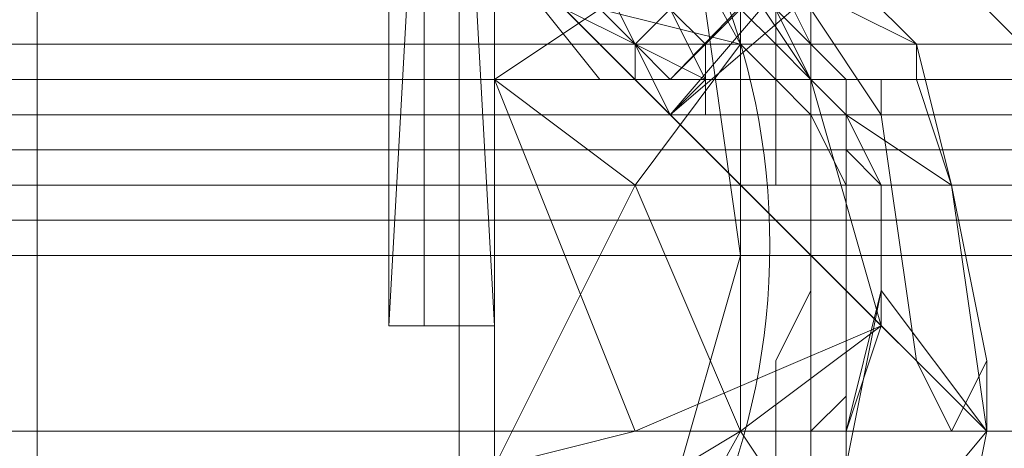
# Model space of a CAD drawing. Units: millimetres. Extents: x -15168 to -6550, y -7100 to 4395.
# Drawn here: x -12915 to -12803, y -2610 to -2562 of the extents above; entities that cross this region are included whole.
import ezdxf

# ---------------------------------------------------------------- set-up
doc = ezdxf.new("R2010")
doc.units = ezdxf.units.MM
doc.linetypes.add('PDF_IMPORT', pattern=[1, 0.8, -0.2])
doc.layers.add('МАФЫ НАШИ', color=250, linetype='Continuous', lineweight=25)
doc.layers.add('размеры', color=250, linetype='Continuous')

# ---------------------------------------------------------------- blocks, each defined once
blk = doc.blocks.new('ролнглнглн')
at = {"layer": 'МАФЫ НАШИ', "lineweight": 13}
for points in [[(9409.34, 2262.67), (9409.34, 2147.27), (9409.34, 2059.72), (9409.34, 2183.08), (9409.34, 2326.35), (9409.34, 2397.98)], [(9457.1, 2262.67), (9457.1, 2397.98), (9409.34, 2397.98), (9409.34, 2262.67), (9457.1, 2262.67), (9409.34, 2262.67), (9409.34, 2147.27), (9457.1, 2147.27), (9457.1, 2059.72), (9409.34, 2059.72), (9409.34, 2147.27), (9457.1, 2147.27)], [(9409.34, 2262.67), (9409.34, 2147.27), (9409.34, 2059.72), (9409.34, 2183.08), (9409.34, 2326.35), (9409.34, 2397.98)], [(9457.1, 2147.27), (9457.1, 2262.67), (9457.1, 2397.98), (9409.34, 2397.98), (9409.34, 2262.67), (9457.1, 2262.67), (9409.34, 2262.67), (9409.34, 2147.27), (9457.1, 2147.27), (9409.34, 2147.27), (9409.34, 2059.72), (9457.1, 2059.72), (9457.1, 2147.27), (9457.1, 2262.67), (9457.1, 2397.98), (9457.1, 2326.35), (9457.1, 2183.08), (9457.1, 2059.72)], [(9457.1, 2147.27), (9457.1, 2262.67), (9457.1, 2397.98), (9457.1, 2326.35), (9457.1, 2183.08), (9457.1, 2059.72)], [(9457.1, 1968.19), (9409.34, 1968.19), (9409.34, 2059.72), (9457.1, 2059.72), (9457.1, 2183.08), (9409.34, 2183.08), (9409.34, 2059.72), (9457.1, 2059.72)], [(9457.1, 1968.19), (9409.34, 1968.19), (9409.34, 2059.72), (9457.1, 2059.72), (9409.34, 2059.72), (9409.34, 2183.08), (9457.1, 2183.08), (9457.1, 2059.72)], [(9477, 2103.5), (9484.96, 2099.52), (9492.91, 2087.58), (9532.71, 2047.78), (9492.91, 2087.58), (9484.96, 2099.52), (9477, 2103.5), (9477, 2107.47)], [(9337.71, 2035.84), (10834, 2035.84), (9337.71, 2035.84), (10834, 2035.84), (9337.71, 2035.84), (10834, 2035.84), (9337.71, 2035.84), (10834, 2035.84), (10834, 2055.74), (10834, 2079.62), (10834, 2103.5), (9337.71, 2103.5), (10834, 2103.5), (9337.71, 2103.5), (9337.71, 2079.62), (9337.71, 2055.74), (9337.71, 2035.84), (10834, 2035.84)], [(9337.71, 2035.84), (10834, 2035.84), (9337.71, 2035.84), (10834, 2035.84), (9337.71, 2035.84), (10834, 2035.84), (9337.71, 2035.84), (10834, 2035.84), (10834, 2055.74), (10834, 2079.62), (10834, 2103.5), (9337.71, 2103.5), (10834, 2103.5), (9337.71, 2103.5), (9337.71, 2079.62), (9337.71, 2055.74), (9337.71, 2035.84), (10834, 2035.84)], [(9504.85, 2027.88), (9508.83, 2023.91), (9433.22, 2099.52)], [(9433.22, 2099.52), (9508.83, 2023.91), (9504.85, 2051.76), (9496.89, 2063.7), (9488.93, 2075.64), (9477, 2087.58), (9461.08, 2095.54), (9433.22, 2099.52), (9504.85, 2027.88), (9496.89, 2055.74), (9480.98, 2079.62), (9473.02, 2087.58), (9457.1, 2095.54)], [(9504.85, 2027.88), (9508.83, 2023.91), (9433.22, 2099.52)], [(9433.22, 2099.52), (9508.83, 2023.91), (9504.85, 2051.76), (9496.89, 2063.7), (9488.93, 2075.64), (9477, 2087.58), (9461.08, 2095.54), (9433.22, 2099.52), (9504.85, 2027.88), (9496.89, 2055.74), (9480.98, 2079.62), (9473.02, 2087.58), (9457.1, 2095.54)], [(9453.12, 2027.88), (9453.12, 2099.52), (9453.12, 2027.88), (9453.12, 2099.52), (9449.14, 2027.88)], [(9449.14, 2027.88), (9453.12, 2099.52), (9449.14, 2099.52), (9449.14, 2027.88), (9449.14, 2099.52), (9449.14, 2027.88), (9449.14, 2099.52), (9449.14, 2027.88), (9449.14, 2099.52), (9453.12, 2099.52), (9449.14, 2027.88), (9453.12, 2099.52), (9453.12, 2027.88)], [(9453.12, 2027.88), (9453.12, 2099.52), (9453.12, 2027.88), (9453.12, 2099.52), (9449.14, 2027.88)], [(9449.14, 2027.88), (9453.12, 2099.52), (9449.14, 2099.52), (9449.14, 2027.88), (9449.14, 2099.52), (9449.14, 2027.88), (9449.14, 2099.52), (9449.14, 2027.88), (9449.14, 2099.52), (9453.12, 2099.52), (9449.14, 2027.88), (9453.12, 2099.52), (9453.12, 2027.88)], [(9457.1, 2027.88), (9453.12, 2027.88), (9453.12, 2099.52), (9453.12, 2027.88), (9453.12, 2099.52), (9457.1, 2099.52), (9457.1, 2027.88), (9457.1, 2099.52), (9457.1, 2027.88), (9457.1, 2099.52), (9457.1, 2027.88), (9457.1, 2099.52), (9461.08, 2027.88)], [(9457.1, 2027.88), (9453.12, 2027.88), (9453.12, 2099.52), (9453.12, 2027.88), (9453.12, 2099.52), (9457.1, 2099.52), (9457.1, 2027.88), (9457.1, 2099.52), (9457.1, 2027.88), (9457.1, 2099.52), (9457.1, 2027.88), (9457.1, 2099.52), (9461.08, 2027.88)], [(9461.08, 2027.88), (9457.1, 2099.52), (9461.08, 2099.52), (9461.08, 2027.88), (9461.08, 2099.52), (9461.08, 2027.88), (9461.08, 2099.52), (9461.08, 2027.88), (9461.08, 2099.52), (9457.1, 2099.52), (9461.08, 2027.88), (9457.1, 2099.52), (9457.1, 2027.88)], [(9461.08, 2027.88), (9457.1, 2099.52), (9461.08, 2099.52), (9461.08, 2027.88), (9461.08, 2099.52), (9461.08, 2027.88), (9461.08, 2099.52), (9461.08, 2027.88), (9461.08, 2099.52), (9457.1, 2099.52), (9461.08, 2027.88), (9457.1, 2099.52), (9457.1, 2027.88)], [(9488.93, 2035.84), (9480.98, 2007.99), (9480.98, 2004.01), (9477, 2000.03), (9473.02, 1996.05), (9465.06, 1992.07), (9461.08, 1988.09), (9457.1, 1988.09), (9457.1, 2000.03), (9409.34, 2000.03), (9409.34, 1988.09), (9405.37, 1992.07), (9401.39, 1992.07), (9397.41, 1996.05), (9393.43, 2000.03), (9381.49, 2023.91), (9381.49, 2047.78), (9393.43, 2071.66), (9409.34, 2083.6), (9429.24, 2091.56), (9445.16, 2091.56), (9461.08, 2083.6), (9477, 2071.66), (9484.96, 2063.7)], [(9441.18, 2091.56), (9516.79, 2015.95), (9512.81, 2043.8), (9508.83, 2059.72), (9496.89, 2071.66), (9484.96, 2083.6), (9469.04, 2091.56), (9441.18, 2091.56), (9516.79, 2015.95), (9512.81, 2043.8), (9508.83, 2059.72), (9496.89, 2071.66), (9484.96, 2083.6), (9469.04, 2091.56), (9441.18, 2091.56), (9516.79, 2015.95)], [(9441.18, 2091.56), (9516.79, 2015.95), (9512.81, 2043.8), (9508.83, 2059.72), (9496.89, 2071.66), (9484.96, 2083.6), (9469.04, 2091.56), (9441.18, 2091.56), (9516.79, 2015.95), (9512.81, 2043.8), (9508.83, 2059.72), (9496.89, 2071.66), (9484.96, 2083.6), (9469.04, 2091.56), (9441.18, 2091.56), (9516.79, 2015.95)], [(9536.69, 2051.76), (9496.89, 2091.56), (9492.91, 2087.58), (9532.71, 2047.78), (9664.03, 2047.78), (9664.03, 2051.76), (9664.03, 2047.78), (9664.03, 2051.76)], [(9492.91, 2087.58), (9532.71, 2047.78), (9664.03, 2047.78), (9664.03, 2051.76), (9536.69, 2051.76), (9496.89, 2091.56)], [(9536.69, 2051.76), (9664.03, 2051.76), (9664.03, 2047.78), (9664.03, 2051.76), (9664.03, 2047.78), (9532.71, 2047.78), (9492.91, 2087.58), (9496.89, 2091.56)], [(9492.91, 2087.58), (9496.89, 2091.56), (9536.69, 2051.76), (9664.03, 2051.76), (9664.03, 2047.78), (9532.71, 2047.78)], [(9469.04, 2075.64), (9473.02, 2071.66), (9480.98, 2063.7), (9484.96, 2059.72), (9480.98, 2063.7), (9473.02, 2071.66), (9469.04, 2075.64), (9465.06, 2079.62)], [(9469.04, 2075.64), (9465.06, 2079.62), (9469.04, 2075.64), (9473.02, 2071.66), (9480.98, 2063.7), (9484.96, 2059.72), (9480.98, 2063.7), (9473.02, 2071.66)], [(9461.08, 2071.66), (9457.1, 2075.64), (9461.08, 2071.66), (9469.04, 2063.7), (9477, 2055.74), (9480.98, 2051.76), (9477, 2055.74), (9469.04, 2063.7)], [(9477, 2059.72), (9480.98, 2051.76), (9477, 2059.72), (9469.04, 2063.7), (9461.08, 2071.66), (9457.1, 2075.64), (9461.08, 2071.66), (9469.04, 2063.7)], [(9457.1, 2075.64), (9473.02, 2055.74), (9461.08, 2055.74), (9473.02, 2055.74)], [(9461.08, 2071.66), (9457.1, 2075.64), (9461.08, 2071.66), (9469.04, 2063.7), (9477, 2059.72), (9480.98, 2051.76), (9477, 2059.72), (9469.04, 2063.7)], [(9477, 2059.72), (9480.98, 2055.74), (9477, 2059.72), (9469.04, 2067.68), (9465.06, 2071.66), (9461.08, 2075.64), (9465.06, 2071.66), (9469.04, 2067.68)], [(9337.71, 2059.72), (10834, 2059.72), (10834, 2063.7), (9337.71, 2063.7), (10834, 2063.7), (9337.71, 2063.7), (10834, 2063.7), (10834, 2067.68), (9337.71, 2067.68), (9337.71, 2063.7)], [(9337.71, 2059.72), (10834, 2059.72), (10834, 2063.7), (9337.71, 2063.7), (10834, 2063.7), (9337.71, 2063.7), (10834, 2063.7), (10834, 2067.68), (9337.71, 2067.68), (9337.71, 2063.7)], [(9480.98, 2063.7), (9477, 2059.72), (9480.98, 2063.7), (9484.96, 2055.74), (9477, 2059.72), (9473.02, 2067.68)], [(9480.98, 2063.7), (9477, 2059.72), (9480.98, 2063.7), (9473.02, 2067.68), (9477, 2059.72), (9484.96, 2055.74)], [(9496.89, 2059.72), (9492.91, 2067.68), (9496.89, 2063.7)], [(9484.96, 2059.72), (9484.96, 2055.74), (9484.96, 2059.72), (9480.98, 2063.7), (9484.96, 2055.74), (9484.96, 2059.72), (9484.96, 2055.74), (9484.96, 2059.72), (9484.96, 2055.74), (9480.98, 2063.7)], [(10834, 2055.74), (9337.71, 2055.74), (9337.71, 2059.72), (10834, 2059.72)], [(10834, 2055.74), (9337.71, 2055.74), (9337.71, 2059.72), (10834, 2059.72)], [(10834, 2059.72), (10834, 2055.74), (9337.71, 2055.74), (9337.71, 2059.72), (10834, 2059.72), (9337.71, 2059.72), (10834, 2059.72), (9337.71, 2059.72)], [(10834, 2015.95), (10834, 2059.72), (9337.71, 2059.72), (9337.71, 2015.95)], [(10834, 2059.72), (10834, 2055.74), (9337.71, 2055.74), (9337.71, 2059.72), (10834, 2059.72), (9337.71, 2059.72), (10834, 2059.72), (9337.71, 2059.72)], [(10834, 2015.95), (10834, 2059.72), (9337.71, 2059.72), (9337.71, 2015.95)], [(9457.1, 2035.84), (9457.1, 2015.95), (9457.1, 2000.03), (9409.34, 2000.03), (9409.34, 2015.95), (9409.34, 2035.84), (9409.34, 2059.72), (9457.1, 2059.72)], [(9457.1, 2059.72), (9409.34, 2059.72), (9409.34, 1968.19), (9457.1, 1968.19)], [(9457.1, 2035.84), (9457.1, 2059.72), (9409.34, 2059.72), (9409.34, 2035.84), (9409.34, 2015.95), (9409.34, 2000.03), (9457.1, 2000.03), (9457.1, 2015.95)], [(9457.1, 2059.72), (9457.1, 1968.19), (9409.34, 1968.19), (9409.34, 2059.72)], [(9457.1, 1968.19), (9409.34, 1968.19), (9409.34, 2059.72), (9457.1, 2059.72)], [(9457.1, 1968.19), (9457.1, 2059.72), (9409.34, 2059.72), (9409.34, 1968.19)], [(9457.1, 1968.19), (9457.1, 1896.56), (9457.1, 1856.77), (9457.1, 1892.58), (9457.1, 1924.42), (9457.1, 1948.3), (9457.1, 2000.03), (9457.1, 2015.95), (9457.1, 2035.84), (9457.1, 2059.72)], [(9457.1, 1968.19), (9457.1, 2059.72), (9457.1, 2035.84), (9457.1, 2015.95), (9457.1, 2000.03), (9457.1, 1948.3), (9457.1, 1924.42), (9457.1, 1892.58), (9457.1, 1856.77), (9457.1, 1896.56)], [(9488.93, 2015.95), (9488.93, 2059.72), (9477, 2043.8)], [(9484.96, 2055.74), (9484.96, 2059.72), (9484.96, 2055.74), (9484.96, 2059.72)], [(9508.83, 2059.72), (9508.83, 2055.74), (9512.81, 2043.8)], [(9508.83, 2059.72), (9508.83, 2055.74), (9512.81, 2043.8)], [(10834, 2051.76), (10834, 2055.74), (9337.71, 2055.74), (9337.71, 2051.76), (10834, 2051.76), (9337.71, 2051.76), (9337.71, 2047.78), (10834, 2047.78), (9337.71, 2047.78), (10834, 2047.78)], [(10834, 2051.76), (10834, 2055.74), (9337.71, 2055.74), (9337.71, 2051.76), (10834, 2051.76), (9337.71, 2051.76), (9337.71, 2047.78), (10834, 2047.78), (9337.71, 2047.78), (10834, 2047.78)], [(10834, 2055.74), (9337.71, 2055.74), (9337.71, 2051.76), (10834, 2051.76)], [(10834, 2055.74), (9337.71, 2055.74), (9337.71, 2051.76), (10834, 2051.76)], [(9484.96, 2051.76), (9484.96, 2055.74), (9484.96, 2051.76), (9484.96, 2055.74)], [(9484.96, 2051.76), (9484.96, 2055.74), (9484.96, 2051.76), (9484.96, 2055.74)], [(9500.87, 2051.76), (9504.85, 2043.8), (9504.85, 2039.82), (9504.85, 2035.84), (9504.85, 2039.82), (9504.85, 2043.8), (9500.87, 2051.76), (9500.87, 2047.78), (9504.85, 2043.8), (9500.87, 2047.78), (9500.87, 2055.74), (9500.87, 2047.78), (9500.87, 2051.76), (9500.87, 2043.8)], [(10834, 2051.76), (9337.71, 2051.76), (10834, 2051.76), (9337.71, 2051.76), (9337.71, 2047.78), (10834, 2047.78)], [(10834, 2051.76), (9337.71, 2051.76), (10834, 2051.76), (9337.71, 2051.76), (9337.71, 2047.78), (10834, 2047.78)], [(9496.89, 2043.8), (9492.91, 2043.8), (9492.91, 2051.76), (9492.91, 2043.8), (9496.89, 2043.8), (9496.89, 2051.76)], [(10834, 2043.8), (10834, 2047.78), (9337.71, 2047.78), (9337.71, 2043.8)], [(10834, 2043.8), (10834, 2047.78), (9337.71, 2047.78), (9337.71, 2043.8)], [(10834, 1984.11), (9337.71, 1984.11), (9337.71, 2004.01), (9337.71, 2023.91), (9337.71, 2047.78), (10834, 2047.78), (10834, 2023.91), (10834, 2004.01)], [(10834, 1984.11), (9337.71, 1984.11), (9337.71, 2004.01), (9337.71, 2023.91), (9337.71, 2047.78), (10834, 2047.78), (10834, 2023.91), (10834, 2004.01)], [(9337.71, 2043.8), (9337.71, 2039.82), (10834, 2039.82), (10834, 2043.8)], [(9337.71, 2043.8), (9337.71, 2039.82), (10834, 2039.82), (10834, 2043.8)], [(9469.04, 2004.01), (9488.93, 2015.95), (9477, 2043.8), (9461.08, 2011.97)], [(9496.89, 2043.8), (9496.89, 2039.82), (9496.89, 2043.8), (9496.89, 2039.82)], [(9496.89, 2043.8), (9496.89, 2039.82), (9496.89, 2043.8), (9496.89, 2039.82)], [(9500.87, 2043.8), (9500.87, 2039.82), (9500.87, 2043.8), (9500.87, 2039.82)], [(9500.87, 2043.8), (9500.87, 2039.82), (9500.87, 2043.8), (9500.87, 2039.82)], [(9516.79, 2015.95), (9516.79, 2023.91), (9512.81, 2043.8), (9516.79, 2023.91)], [(9516.79, 2015.95), (9516.79, 2023.91), (9512.81, 2043.8)], [(9337.71, 2035.84), (9337.71, 2039.82), (10834, 2039.82), (9337.71, 2039.82), (10834, 2039.82), (10834, 2035.84)], [(9337.71, 2035.84), (9337.71, 2039.82), (10834, 2039.82), (9337.71, 2039.82), (10834, 2039.82), (10834, 2035.84)], [(9496.89, 2039.82), (9496.89, 2035.84), (9496.89, 2031.86), (9496.89, 2035.84), (9496.89, 2031.86), (9496.89, 2035.84), (9496.89, 2039.82), (9496.89, 2035.84)], [(9496.89, 2039.82), (9496.89, 2035.84), (9496.89, 2031.86), (9496.89, 2035.84), (9496.89, 2031.86), (9496.89, 2035.84), (9496.89, 2039.82), (9496.89, 2035.84)], [(9500.87, 2039.82), (9500.87, 2035.84), (9500.87, 2039.82), (9500.87, 2035.84)], [(9500.87, 2039.82), (9500.87, 2035.84), (9500.87, 2039.82), (9500.87, 2035.84)], [(9465.06, 1992.07), (9473.02, 1996.05), (9477, 2000.03), (9480.98, 2004.01), (9480.98, 2007.99), (9488.93, 2035.84), (9480.98, 2007.99), (9480.98, 2004.01), (9477, 2000.03), (9473.02, 1996.05), (9465.06, 1992.07), (9461.08, 1988.09), (9457.1, 1988.09), (9461.08, 1988.09)], [(9496.89, 2019.93), (9496.89, 2015.95), (9500.87, 2019.93), (9500.87, 2031.86), (9500.87, 2019.93), (9500.87, 2027.88), (9500.87, 2035.84), (9500.87, 2027.88), (9500.87, 2019.93), (9496.89, 2015.95), (9496.89, 2011.97), (9496.89, 2015.95)], [(9496.89, 2019.93), (9496.89, 2015.95), (9500.87, 2019.93), (9500.87, 2031.86), (9500.87, 2019.93), (9500.87, 2027.88), (9500.87, 2035.84), (9500.87, 2027.88), (9500.87, 2019.93), (9496.89, 2015.95), (9496.89, 2011.97), (9496.89, 2015.95)], [(9504.85, 2031.86), (9504.85, 2035.84), (9504.85, 2031.86), (9504.85, 2027.88), (9504.85, 2031.86), (9504.85, 2027.88), (9500.87, 2015.95), (9504.85, 2027.88)], [(9492.91, 2023.91), (9496.89, 2031.86)], [(9492.91, 2023.91), (9496.89, 2031.86)], [(9516.79, 2015.95), (9504.85, 2031.86), (9496.89, 1992.07)], [(9512.81, 1996.05), (9504.85, 1992.07), (9488.93, 2015.95), (9504.85, 2027.88), (9488.93, 2015.95), (9504.85, 1992.07)], [(9500.87, 2019.93), (9500.87, 2015.95), (9500.87, 2019.93), (9500.87, 2011.97)], [(9337.71, 2011.97), (10834, 2011.97), (9337.71, 2011.97), (10834, 2011.97), (10834, 2015.95), (9337.71, 2015.95), (10834, 2015.95), (9337.71, 2015.95)], [(9337.71, 2011.97), (10834, 2011.97), (9337.71, 2011.97), (10834, 2011.97), (10834, 2015.95), (9337.71, 2015.95), (10834, 2015.95), (9337.71, 2015.95)], [(9469.04, 1980.13), (9488.93, 2015.95), (9469.04, 2004.01)]]:
    blk.add_lwpolyline(points, close=True, dxfattribs=at)
for points in [[(9469.04, 2067.68), (9477, 2059.72), (9588.42, 2171.15), (9477, 2059.72), (9480.98, 2055.74), (9592.4, 2171.15), (9480.98, 2055.74), (9592.4, 2167.17), (9480.98, 2055.74), (9592.4, 2171.15), (9480.98, 2055.74), (9477, 2059.72), (9588.42, 2171.15), (9477, 2059.72), (9469.04, 2067.68)], [(9469.04, 2067.68), (9477, 2059.72), (9588.42, 2171.15), (9477, 2059.72), (9480.98, 2055.74), (9592.4, 2171.15), (9480.98, 2055.74), (9592.4, 2167.17), (9480.98, 2055.74), (9592.4, 2171.15), (9480.98, 2055.74), (9477, 2059.72), (9588.42, 2171.15), (9477, 2059.72), (9469.04, 2067.68)], [(9457.1, 2099.52), (9457.1, 2027.88), (9457.1, 2099.52), (9457.1, 2027.88), (9453.12, 2027.88)], [(9453.12, 2027.88), (9449.14, 2027.88), (9453.12, 2027.88), (9457.1, 2027.88), (9461.08, 2027.88), (9457.1, 2027.88), (9461.08, 2027.88), (9457.1, 2027.88), (9461.08, 2027.88), (9457.1, 2027.88), (9453.12, 2027.88), (9453.12, 2099.52)], [(9457.1, 2099.52), (9457.1, 2027.88), (9457.1, 2099.52), (9457.1, 2027.88), (9453.12, 2027.88), (9453.12, 2099.52), (9453.12, 2027.88), (9453.12, 2099.52)], [(9457.1, 2099.52), (9457.1, 2027.88), (9457.1, 2099.52), (9457.1, 2027.88), (9457.1, 2099.52), (9461.08, 2027.88), (9457.1, 2099.52)], [(9461.08, 2099.52), (9461.08, 2027.88), (9457.1, 2027.88), (9453.12, 2027.88), (9449.14, 2027.88), (9453.12, 2027.88), (9449.14, 2027.88), (9453.12, 2027.88), (9457.1, 2027.88), (9457.1, 2099.52), (9457.1, 2027.88), (9457.1, 2099.52)], [(9449.14, 2099.52), (9449.14, 2027.88), (9449.14, 2099.52), (9449.14, 2027.88), (9449.14, 2099.52)], [(9453.12, 2099.52), (9449.14, 2027.88), (9449.14, 2099.52)], [(9453.12, 2099.52), (9449.14, 2027.88), (9453.12, 2099.52), (9453.12, 2027.88), (9453.12, 2099.52), (9453.12, 2027.88), (9453.12, 2099.52), (9449.14, 2027.88), (9453.12, 2099.52)], [(9449.14, 2099.52), (9449.14, 2027.88), (9453.12, 2099.52)], [(9449.14, 2099.52), (9449.14, 2027.88), (9449.14, 2099.52), (9449.14, 2027.88), (9449.14, 2099.52)], [(9457.1, 2099.52), (9457.1, 2027.88), (9457.1, 2099.52), (9457.1, 2027.88), (9453.12, 2027.88), (9457.1, 2027.88), (9457.1, 2099.52), (9457.1, 2027.88), (9457.1, 2099.52), (9457.1, 2027.88), (9457.1, 2099.52)], [(9453.12, 2099.52), (9453.12, 2027.88), (9457.1, 2027.88), (9453.12, 2027.88), (9449.14, 2027.88), (9453.12, 2027.88), (9457.1, 2027.88), (9461.08, 2027.88), (9457.1, 2099.52)], [(9461.08, 2099.52), (9461.08, 2027.88), (9461.08, 2099.52), (9461.08, 2027.88), (9461.08, 2099.52)], [(9496.89, 2063.7), (9504.85, 2051.76), (9504.85, 2055.74), (9504.85, 2051.76), (9508.83, 2023.91), (9512.81, 2015.95), (9516.79, 2023.91), (9512.81, 2015.95), (9508.83, 2023.91), (9504.85, 2027.88), (9496.89, 2055.74), (9492.91, 2055.74), (9496.89, 2055.74), (9488.93, 2071.66), (9496.89, 2055.74), (9480.98, 2079.62)], [(9461.08, 2099.52), (9461.08, 2027.88), (9461.08, 2099.52), (9461.08, 2027.88), (9461.08, 2099.52)], [(9457.1, 2099.52), (9461.08, 2027.88), (9461.08, 2099.52)], [(9457.1, 2099.52), (9461.08, 2027.88), (9457.1, 2099.52), (9457.1, 2027.88), (9457.1, 2099.52), (9457.1, 2027.88), (9457.1, 2099.52)], [(9453.12, 2099.52), (9453.12, 2027.88), (9453.12, 2099.52), (9453.12, 2027.88), (9457.1, 2027.88), (9457.1, 2099.52), (9457.1, 2027.88), (9457.1, 2099.52)], [(9453.12, 2099.52), (9453.12, 2027.88), (9457.1, 2027.88), (9453.12, 2027.88), (9453.12, 2099.52)], [(9457.1, 2099.52), (9457.1, 2027.88), (9457.1, 2099.52)], [(9508.83, 2075.64), (9480.98, 2051.76), (9504.85, 2079.62)], [(9508.83, 2075.64), (9480.98, 2051.76), (9504.85, 2079.62), (9480.98, 2051.76), (9477, 2059.72), (9500.87, 2083.6), (9477, 2059.72), (9469.04, 2063.7)], [(9469.04, 2063.7), (9477, 2059.72), (9500.87, 2083.6), (9477, 2059.72), (9480.98, 2051.76), (9504.85, 2079.62)], [(9504.85, 2079.62), (9480.98, 2051.76), (9477, 2059.72), (9500.87, 2083.6), (9477, 2059.72), (9469.04, 2063.7)], [(9469.04, 2063.7), (9477, 2059.72), (9500.87, 2083.6), (9477, 2059.72), (9480.98, 2051.76), (9504.85, 2079.62), (9480.98, 2051.76), (9508.83, 2075.64), (9480.98, 2051.76), (9504.85, 2079.62)], [(9469.04, 2063.7), (9477, 2059.72), (9500.87, 2083.6), (9477, 2059.72), (9480.98, 2051.76), (9504.85, 2079.62), (9480.98, 2051.76), (9508.83, 2075.64), (9480.98, 2051.76), (9504.85, 2079.62), (9480.98, 2051.76), (9477, 2059.72), (9500.87, 2083.6), (9477, 2059.72), (9469.04, 2063.7)], [(9469.04, 2063.7), (9477, 2059.72), (9500.87, 2083.6), (9477, 2059.72), (9480.98, 2051.76), (9504.85, 2079.62), (9480.98, 2051.76), (9508.83, 2075.64), (9480.98, 2051.76), (9504.85, 2079.62), (9480.98, 2051.76), (9477, 2059.72), (9500.87, 2083.6), (9477, 2059.72), (9469.04, 2063.7)], [(9496.89, 2059.72), (9496.89, 2055.74), (9492.91, 2059.72), (9496.89, 2055.74), (9496.89, 2051.76), (9492.91, 2055.74), (9488.93, 2059.72), (9488.93, 2063.7), (9488.93, 2059.72), (9492.91, 2055.74), (9496.89, 2051.76), (9496.89, 2055.74), (9480.98, 2079.62)], [(9484.96, 2063.7), (9488.93, 2035.84), (9484.96, 2063.7)], [(9405.37, 1992.07), (9409.34, 1988.09), (9409.34, 2000.03), (9457.1, 2000.03), (9457.1, 1988.09), (9461.08, 1988.09), (9465.06, 1992.07), (9473.02, 1996.05), (9477, 2000.03), (9480.98, 2004.01), (9480.98, 2007.99), (9488.93, 2035.84), (9484.96, 2063.7), (9477, 2071.66), (9461.08, 2083.6), (9445.16, 2091.56), (9441.18, 2091.56), (9445.16, 2091.56), (9449.14, 2091.56), (9445.16, 2091.56), (9441.18, 2091.56)], [(9461.08, 2011.97), (9477, 2015.95), (9461.08, 2011.97), (9461.08, 2055.74), (9461.08, 2011.97), (9477, 2043.8), (9461.08, 2055.74), (9473.02, 2063.7), (9461.08, 2055.74), (9477, 2015.95), (9461.08, 2055.74), (9473.02, 2063.7), (9461.08, 2055.74), (9461.08, 2011.97), (9477, 2043.8), (9461.08, 2055.74), (9477, 2043.8), (9488.93, 2059.72), (9473.02, 2063.7), (9488.93, 2059.72), (9469.04, 2095.54), (9488.93, 2059.72), (9473.02, 2063.7), (9488.93, 2059.72), (9477, 2043.8), (9488.93, 2059.72), (9488.93, 2015.95), (9477, 2015.95), (9488.93, 2015.95), (9504.85, 1992.07)], [(9469.04, 2063.7), (9477, 2059.72), (9480.98, 2051.76), (9477, 2059.72), (9469.04, 2067.68)], [(9469.04, 2067.68), (9477, 2059.72), (9480.98, 2055.74), (9477, 2059.72), (9480.98, 2051.76), (9477, 2059.72), (9469.04, 2063.7)], [(9469.04, 2063.7), (9477, 2059.72), (9469.04, 2063.7)], [(9469.04, 2063.7), (9477, 2055.74), (9480.98, 2051.76), (9477, 2055.74), (9469.04, 2063.7)], [(9496.89, 2055.74), (9496.89, 2059.72), (9496.89, 2063.7)], [(9492.91, 2067.68), (9496.89, 2059.72), (9500.87, 2055.74), (9496.89, 2059.72), (9500.87, 2055.74), (9496.89, 2059.72), (9492.91, 2067.68)], [(9496.89, 2063.7), (9496.89, 2059.72), (9496.89, 2055.74), (9496.89, 2051.76), (9496.89, 2043.8), (9492.91, 2043.8), (9492.91, 2051.76), (9492.91, 2043.8), (9496.89, 2043.8), (9496.89, 2051.76), (9492.91, 2055.74), (9488.93, 2059.72), (9488.93, 2063.7), (9488.93, 2059.72), (9492.91, 2055.74), (9496.89, 2051.76), (9496.89, 2055.74), (9492.91, 2059.72), (9496.89, 2055.74), (9496.89, 2059.72), (9492.91, 2067.68)], [(9496.89, 2071.66), (9508.83, 2059.72), (9508.83, 2055.74), (9504.85, 2055.74), (9508.83, 2055.74), (9512.81, 2043.8)], [(9532.71, 2047.78), (9492.91, 2087.58), (9532.71, 2047.78)], [(9496.89, 1992.07), (9504.85, 2031.86), (9516.79, 2015.95), (9512.81, 2043.8), (9500.87, 2051.76), (9512.81, 2043.8), (9508.83, 2059.72), (9492.91, 2067.68), (9508.83, 2059.72), (9496.89, 2071.66)], [(9496.89, 2071.66), (9508.83, 2059.72), (9492.91, 2067.68), (9508.83, 2059.72), (9512.81, 2043.8), (9500.87, 2051.76), (9512.81, 2043.8), (9516.79, 2015.95), (9504.85, 2031.86), (9500.87, 2015.95), (9500.87, 2011.97)], [(9500.87, 2011.97), (9500.87, 2015.95), (9500.87, 2019.93), (9500.87, 2015.95), (9504.85, 2027.88), (9504.85, 2031.86), (9500.87, 2015.95), (9500.87, 2011.97)], [(9500.87, 2011.97), (9500.87, 2015.95)], [(9480.98, 2063.7), (9477, 2059.72), (9480.98, 2063.7), (9484.96, 2055.74), (9477, 2059.72), (9473.02, 2067.68)], [(9473.02, 2067.68), (9477, 2059.72), (9484.96, 2055.74), (9480.98, 2063.7), (9477, 2059.72), (9480.98, 2063.7)], [(9480.98, 2063.7), (9484.96, 2059.72), (9484.96, 2055.74), (9484.96, 2059.72), (9484.96, 2055.74), (9484.96, 2059.72), (9480.98, 2063.7)], [(9480.98, 2063.7), (9484.96, 2059.72), (9480.98, 2063.7)], [(9480.98, 2063.7), (9484.96, 2059.72), (9484.96, 2055.74), (9484.96, 2059.72), (9484.96, 2055.74), (9484.96, 2059.72), (9484.96, 2055.74), (9484.96, 2059.72), (9480.98, 2063.7)], [(9480.98, 2063.7), (9484.96, 2055.74), (9480.98, 2063.7)], [(9473.02, 2067.68), (9477, 2059.72), (9477, 2055.74), (9477, 2059.72), (9484.96, 2055.74), (9480.98, 2051.76), (9484.96, 2055.74), (9484.96, 2051.76), (9480.98, 2051.76), (9484.96, 2055.74), (9484.96, 2051.76), (9480.98, 2051.76), (9477, 2055.74), (9469.04, 2063.7)], [(9469.04, 2063.7), (9477, 2055.74), (9480.98, 2051.76), (9484.96, 2055.74), (9477, 2059.72), (9477, 2055.74), (9477, 2059.72), (9473.02, 2067.68)], [(9473.02, 2067.68), (9477, 2059.72), (9477, 2055.74), (9477, 2059.72), (9484.96, 2055.74), (9480.98, 2051.76), (9484.96, 2055.74), (9484.96, 2051.76), (9480.98, 2051.76), (9484.96, 2051.76), (9484.96, 2055.74), (9480.98, 2051.76), (9477, 2055.74), (9469.04, 2063.7)], [(9469.04, 2063.7), (9477, 2055.74), (9480.98, 2051.76), (9484.96, 2055.74), (9477, 2059.72), (9477, 2055.74), (9477, 2059.72), (9473.02, 2067.68)], [(9457.1, 2075.64), (9473.02, 2055.74), (9461.08, 2055.74), (9473.02, 2055.74)], [(9473.02, 2055.74), (9457.1, 2075.64)], [(9492.91, 2063.7), (9492.91, 2059.72), (9492.91, 2063.7)], [(9492.91, 2063.7), (9492.91, 2059.72), (9492.91, 2063.7)], [(9488.93, 2071.66), (9496.89, 2055.74), (9492.91, 2055.74), (9496.89, 2055.74), (9504.85, 2027.88), (9508.83, 2023.91), (9512.81, 2015.95), (9516.79, 2023.91), (9512.81, 2015.95), (9508.83, 2023.91), (9504.85, 2051.76), (9504.85, 2055.74), (9504.85, 2051.76), (9496.89, 2063.7)], [(9496.89, 2071.66), (9508.83, 2059.72), (9508.83, 2055.74), (9504.85, 2055.74), (9508.83, 2055.74), (9512.81, 2043.8), (9516.79, 2023.91), (9516.79, 2015.95), (9504.85, 2031.86), (9496.89, 1992.07), (9516.79, 2015.95), (9496.89, 1992.07)], [(9484.96, 2059.72), (9480.98, 2063.7), (9484.96, 2059.72)], [(9480.98, 2063.7), (9484.96, 2059.72), (9480.98, 2063.7)], [(9492.91, 2059.72), (9488.93, 2063.7), (9492.91, 2059.72)], [(9492.91, 2059.72), (9488.93, 2063.7), (9492.91, 2059.72)], [(9492.91, 2063.7), (9496.89, 2059.72), (9492.91, 2063.7)], [(9492.91, 2063.7), (9496.89, 2059.72), (9492.91, 2063.7)], [(9337.71, 2059.72), (10834, 2059.72), (9337.71, 2059.72)], [(9337.71, 2059.72), (10834, 2059.72), (9337.71, 2059.72)], [(9409.34, 2035.84), (9409.34, 2015.95), (9409.34, 2000.03), (9409.34, 2015.95), (9409.34, 2035.84), (9409.34, 2059.72), (9409.34, 1968.19), (9409.34, 1972.17), (9405.37, 1972.17), (9409.34, 1972.17), (9409.34, 1976.15), (9405.37, 1976.15), (9409.34, 1976.15), (9409.34, 1980.13), (9405.37, 1980.13), (9409.34, 1980.13), (9409.34, 1988.09), (9405.37, 1992.07)], [(9409.34, 1968.19), (9409.34, 2059.72), (9409.34, 1968.19)], [(9409.34, 1968.19), (9409.34, 2059.72), (9409.34, 1968.19)], [(9457.1, 2059.72), (9457.1, 1968.19), (9457.1, 2059.72)], [(9457.1, 2059.72), (9457.1, 1968.19), (9457.1, 2059.72)], [(9484.96, 2059.72), (9484.96, 2059.72)], [(9484.96, 2059.72), (9484.96, 2059.72)], [(9484.96, 2059.72), (9484.96, 2059.72)], [(9484.96, 2059.72), (9484.96, 2059.72)], [(9484.96, 2059.72), (9484.96, 2059.72)], [(9492.91, 2059.72), (9492.91, 2055.74), (9492.91, 2059.72)], [(9492.91, 2059.72), (9492.91, 2059.72)], [(9492.91, 2059.72), (9492.91, 2055.74), (9492.91, 2059.72)], [(9492.91, 2059.72), (9492.91, 2059.72)], [(9477, 2015.95), (9461.08, 2055.74), (9461.08, 2011.97), (9477, 2015.95), (9461.08, 2011.97), (9465.06, 1988.09), (9473.02, 1988.09), (9465.06, 1988.09), (9425.26, 1968.19), (9480.98, 1968.19), (9473.02, 1988.09)], [(9473.02, 2055.74), (9492.91, 2055.74), (9473.02, 2055.74)], [(9473.02, 2055.74), (9492.91, 2055.74), (9473.02, 2055.74)], [(9480.98, 2055.74), (9480.98, 2055.74)], [(9480.98, 2055.74), (9480.98, 2055.74)], [(9480.98, 2055.74), (9480.98, 2055.74)], [(9480.98, 2055.74), (9480.98, 2055.74)], [(9492.91, 2055.74), (9492.91, 2051.76), (9492.91, 2055.74)], [(9492.91, 2055.74), (9492.91, 2051.76), (9492.91, 2055.74)], [(9496.89, 2055.74), (9500.87, 2051.76), (9496.89, 2055.74)], [(9496.89, 2055.74), (9500.87, 2051.76), (9496.89, 2055.74)], [(9500.87, 2055.74), (9500.87, 2047.78), (9500.87, 2055.74)], [(9480.98, 2051.76), (9480.98, 2051.76)], [(9480.98, 2051.76), (9480.98, 2051.76)], [(9480.98, 2051.76), (9480.98, 2051.76)], [(9480.98, 2051.76), (9480.98, 2051.76)], [(9480.98, 2051.76), (9480.98, 2051.76)], [(9480.98, 2051.76), (9480.98, 2051.76)], [(9480.98, 2051.76), (9480.98, 2051.76)], [(9480.98, 2051.76), (9480.98, 2051.76)], [(9480.98, 2051.76), (9480.98, 2051.76)], [(9480.98, 2051.76), (9480.98, 2051.76)], [(9480.98, 2051.76), (9480.98, 2051.76)], [(9480.98, 2051.76), (9480.98, 2051.76)], [(9496.89, 2051.76), (9500.87, 2043.8), (9496.89, 2051.76)], [(9496.89, 2051.76), (9500.87, 2043.8), (9496.89, 2051.76)], [(9500.87, 2047.78), (9504.85, 2043.8), (9500.87, 2051.76), (9500.87, 2047.78), (9500.87, 2051.76), (9504.85, 2043.8), (9504.85, 2039.82), (9504.85, 2035.84), (9504.85, 2039.82), (9504.85, 2043.8)], [(9500.87, 2051.76), (9500.87, 2043.8), (9500.87, 2051.76)], [(9469.04, 1980.13), (9488.93, 2015.95), (9469.04, 2004.01), (9488.93, 2015.95), (9477, 2043.8), (9461.08, 2011.97)], [(9496.89, 2039.82), (9496.89, 2039.82)], [(9496.89, 2039.82), (9496.89, 2039.82)], [(9500.87, 2039.82), (9500.87, 2039.82)], [(9500.87, 2039.82), (9500.87, 2039.82)], [(9500.87, 2007.99), (9500.87, 2011.97), (9496.89, 1992.07), (9504.85, 2031.86), (9500.87, 2015.95), (9504.85, 2027.88), (9504.85, 2031.86), (9504.85, 2027.88), (9504.85, 2031.86), (9504.85, 2035.84), (9504.85, 2031.86)], [(9500.87, 2035.84), (9500.87, 2031.86), (9500.87, 2035.84)], [(9500.87, 2035.84), (9500.87, 2031.86), (9500.87, 2035.84)], [(9496.89, 2031.86), (9496.89, 2019.93), (9496.89, 2031.86)], [(9496.89, 2031.86), (9496.89, 2019.93), (9496.89, 2031.86)], [(9449.14, 2027.88), (9449.14, 2027.88)], [(9449.14, 2027.88), (9449.14, 2027.88)], [(9449.14, 2027.88), (9449.14, 2027.88)], [(9449.14, 2027.88), (9449.14, 2027.88)], [(9449.14, 2027.88), (9449.14, 2027.88)], [(9449.14, 2027.88), (9449.14, 2027.88)], [(9449.14, 2027.88), (9449.14, 2027.88)], [(9449.14, 2027.88), (9449.14, 2027.88)], [(9461.08, 2027.88), (9461.08, 2027.88)], [(9461.08, 2027.88), (9461.08, 2027.88)], [(9461.08, 2027.88), (9461.08, 2027.88)], [(9461.08, 2027.88), (9461.08, 2027.88)], [(9461.08, 2027.88), (9461.08, 2027.88)], [(9461.08, 2027.88), (9461.08, 2027.88)], [(9461.08, 2027.88), (9461.08, 2027.88)], [(9461.08, 2027.88), (9461.08, 2027.88)], [(9504.85, 2027.88), (9477, 2015.95), (9504.85, 2027.88), (9488.93, 2015.95), (9477, 2015.95), (9488.93, 2015.95), (9504.85, 1992.07), (9480.98, 1968.19), (9473.02, 1988.09), (9504.85, 1992.07), (9473.02, 1988.09)], [(9477, 2015.95), (9504.85, 2027.88), (9477, 2015.95)], [(9492.91, 2023.91), (9492.91, 2015.95), (9492.91, 2023.91)], [(9492.91, 2023.91), (9492.91, 2015.95), (9492.91, 2023.91)], [(9516.79, 2015.95), (9516.79, 2023.91)], [(9516.79, 2015.95), (9516.79, 2023.91), (9516.79, 2015.95)], [(9500.87, 2019.93), (9500.87, 2011.97), (9500.87, 2019.93)], [(9492.91, 2015.95), (9492.91, 2011.97), (9492.91, 2015.95)], [(9492.91, 2015.95), (9492.91, 2015.95)], [(9492.91, 2015.95), (9492.91, 2011.97), (9492.91, 2015.95)], [(9492.91, 2015.95), (9492.91, 2015.95)], [(9496.89, 2015.95), (9496.89, 2011.97), (9496.89, 2015.95)], [(9496.89, 2015.95), (9496.89, 2011.97), (9496.89, 2015.95)], [(9512.81, 1996.05), (9516.79, 2015.95), (9512.81, 1996.05)], [(9512.81, 1996.05), (9516.79, 2015.95), (9512.81, 1996.05)]]:
    blk.add_lwpolyline(points, dxfattribs=at)
at = {"layer": 'МАФЫ НАШИ', "linetype": 'PDF_IMPORT', "lineweight": 13, "ltscale": 91.528114}
blk.add_lwpolyline([(9409.34, 1968.19), (9409.34, 2059.72), (9409.34, 1892.58), (9409.34, 2000.03)], dxfattribs=at)
at = {"layer": 'МАФЫ НАШИ', "lineweight": 13}
blk.add_circle((9412.19, 2036.98), 80.05, dxfattribs=at)
blk.add_circle((9412.19, 2036.98), 80.05, dxfattribs=at)

msp = doc.modelspace()

# ---------------------------------------------------------------- block references
at = {"layer": 'размеры'}
msp.add_blockref('ролнглнглн', (-22322.15, -4624.29), dxfattribs=at)

doc.saveas('drawing.dxf')
